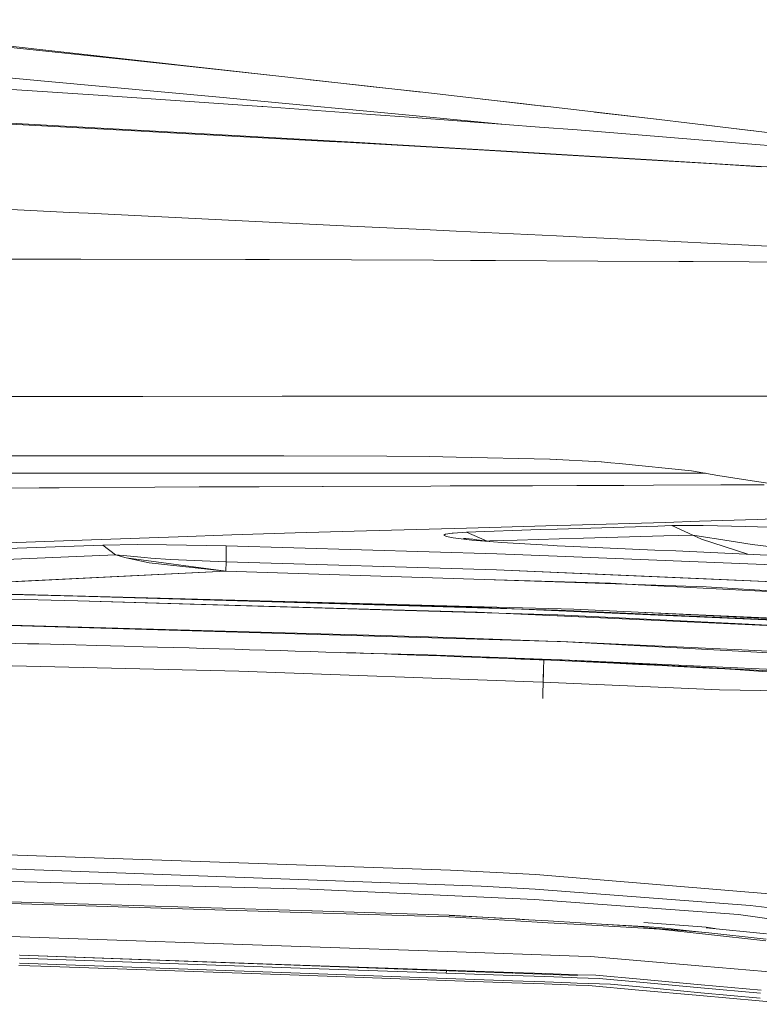
# Model space of a CAD drawing. Units: millimetres. Extents: x -9297 to -663, y 168 to 3379.
# Drawn here: x -3204 to -2951, y 2948 to 3285 of the extents above; entities that cross this region are included whole.
import ezdxf

# ---------------------------------------------------------------- set-up
doc = ezdxf.new("R2010")
doc.units = ezdxf.units.MM
doc.layers.add('1', color=7, linetype='Continuous', true_color=0xffffff)

msp = doc.modelspace()

# ---------------------------------------------------------------- linework, layer by layer
at = {"layer": '1', "color": 18, "linetype": 'Continuous', "lineweight": 13}
for p, q in [((-3114.216983, 3265.604891), (-3288.253725, 3285.051502)), ((-3167.752922, 3271.430172), (-3227.254808, 3277.706302)), ((-3167.752922, 3271.430172), (-3140.308797, 3268.443979)), ((-3114.216983, 3265.604891), (-3140.308797, 3268.443979)), ((-3195.363939, 3264.017261), (-3227.170169, 3266.928591)), ((-3083.05639, 3262.120641), (-3114.216983, 3265.604891)), ((-3195.363939, 3264.017261), (-3134.266794, 3258.424915)), ((-3087.872207, 3262.660183), (-3104.562099, 3264.525321)), ((-3067.588747, 3260.393299), (-3087.872207, 3262.660183)), ((-3083.05639, 3262.120641), (-3066.07002, 3260.221399)), ((-3206.523836, 3261.158146), (-3176.98139, 3259.220518)), ((-3144.12564, 3256.956018), (-3176.98139, 3259.220518)), ((-3126.221359, 3257.660068), (-3134.266794, 3258.424915)), ((-3067.588747, 3260.393299), (-3066.783272, 3260.301148)), ((-3027.888715, 3255.849756), (-3066.07002, 3260.221399)), ((-3121.126831, 3255.370773), (-3144.12564, 3256.956018)), ((-3070.744693, 3252.386249), (-3126.221359, 3257.660068)), ((-3120.788515, 3255.346454), (-3121.126831, 3255.370773)), ((-3083.857715, 3252.678312), (-3120.788515, 3255.346454)), ((-3045.669305, 3257.885579), (-3032.359302, 3256.362833)), ((-3032.359302, 3256.362833), (-3024.921834, 3255.511917)), ((-3023.373067, 3255.332626), (-3027.888715, 3255.849756)), ((-3024.921834, 3255.511917), (-3024.07231, 3255.412703)), ((-2985.358417, 3250.889219), (-3023.373067, 3255.332626)), ((-3083.857715, 3252.678312), (-3070.730388, 3251.729883)), ((-3037.963092, 3249.26988), (-3070.744693, 3252.386249)), ((-3037.963092, 3249.26988), (-3070.730388, 3251.729883)), ((-3007.388406, 3253.464232), (-2987.232149, 3251.110233)), ((-3162.308633, 3246.965803), (-3245.027244, 3251.30073)), ((-3207.064092, 3249.631799), (-3144.96845, 3246.280111)), ((-3037.963092, 3249.26988), (-3037.959278, 3249.269642)), ((-3026.193559, 3248.350538), (-3037.959278, 3249.269642)), ((-3013.357103, 3247.347749), (-3026.193559, 3248.350538)), ((-2986.230215, 3250.991121), (-2987.232149, 3251.110233)), ((-2985.358417, 3250.889219), (-2975.87651, 3249.761022)), ((-2975.87651, 3249.761022), (-2952.135503, 3246.935762)), ((-2954.176128, 3247.180618), (-2970.000822, 3249.061796)), ((-3162.308633, 3246.965803), (-3154.290617, 3246.525444)), ((-3097.939193, 3243.431247), (-3154.290617, 3246.525444)), ((-3144.96845, 3246.280111), (-3140.75917, 3246.0436)), ((-3087.662637, 3243.061937), (-3140.75917, 3246.0436)), ((-2992.468297, 3245.716013), (-3013.357103, 3247.347749)), ((-2992.468297, 3245.716013), (-2971.755683, 3244.02038)), ((-2954.176128, 3247.180618), (-2953.002707, 3247.038962)), ((-2928.301275, 3244.055904), (-2952.135503, 3246.935762)), ((-3097.939193, 3243.431247), (-3092.820585, 3243.150152)), ((-3045.042932, 3240.413345), (-3092.820585, 3243.150152)), ((-3087.662637, 3243.061937), (-3076.699436, 3242.424167)), ((-3076.699436, 3242.424167), (-3035.545766, 3240.029253)), ((-2971.755683, 3244.02038), (-2961.958587, 3243.21834)), ((-2955.089271, 3242.65591), (-2961.958587, 3243.21834)), ((-2955.089271, 3242.65591), (-2921.718299, 3239.796079)), ((-3026.318491, 3239.340938), (-3045.042932, 3240.413345)), ((-3035.545766, 3240.029253), (-3014.919937, 3238.789953)), ((-2995.44996, 3237.499393), (-3026.318491, 3239.340938)), ((-2987.796009, 3237.160362), (-3014.919937, 3238.789953)), ((-2995.44996, 3237.499393), (-2966.312587, 3235.761322)), ((-2987.796009, 3237.160362), (-2956.264913, 3235.210336)), ((-2950.423658, 3234.776891), (-2966.312587, 3235.761322)), ((-2944.639385, 3234.491504), (-2956.264913, 3235.210336)), ((-3186.847627, 3219.198383), (-3213.632762, 3220.520414)), ((-3186.847627, 3219.198383), (-3180.373609, 3218.878902)), ((-3132.477939, 3216.549314), (-3180.373609, 3218.878902)), ((-3125.506818, 3216.210283), (-3132.477939, 3216.549314)), ((-3125.506818, 3216.210283), (-3090.884626, 3214.526333)), ((-3065.810621, 3213.324465), (-3090.884626, 3214.526333)), ((-3054.624021, 3212.788023), (-3065.810621, 3213.324465)), ((-3020.415962, 3211.148418), (-3054.624021, 3212.788023)), ((-3020.415962, 3211.148418), (-3009.117544, 3210.606016)), ((-2982.384145, 3209.322847), (-3009.117544, 3210.606016)), ((-2964.269102, 3208.453335), (-2982.384145, 3209.322847)), ((-2964.269102, 3208.453335), (-2957.042873, 3208.099521)), ((-2917.893589, 3206.181921), (-2957.042873, 3208.099521)), ((-3207.734287, 3203.174032), (-3200.511873, 3203.172363)), ((-3200.511873, 3203.172363), (-3182.88058, 3203.142561)), ((-3182.88058, 3203.142561), (-3126.703203, 3203.047432)), ((-3126.703203, 3203.047432), (-3121.152818, 3203.038133)), ((-3118.43437, 3203.033603), (-3121.152818, 3203.038133)), ((-3062.383592, 3202.833093), (-3118.43437, 3203.033603)), ((-3062.383592, 3202.833093), (-3049.749553, 3202.788032)), ((-3041.239917, 3202.757515), (-3049.749553, 3202.788032)), ((-3041.239917, 3202.757515), (-3006.30182, 3202.559627)), ((-2978.589475, 3202.402509), (-3006.30182, 3202.559627)), ((-2973.646343, 3202.374614), (-2978.589475, 3202.402509)), ((-2973.646343, 3202.374614), (-2954.524457, 3202.228702)), ((-2954.524457, 3202.228702), (-2914.919317, 3201.926388)), ((-3239.365757, 3156.295217), (-3175.09836, 3156.29784)), ((-3175.09836, 3156.29784), (-3161.789834, 3156.298317)), ((-3161.789834, 3156.298317), (-3114.149511, 3156.30237)), ((-3114.149511, 3156.30237), (-3112.791717, 3156.302608)), ((-3080.075443, 3156.305469), (-3112.791717, 3156.302608)), ((-3080.075443, 3156.305469), (-3054.789007, 3156.308569)), ((-3054.789007, 3156.308569), (-3052.754581, 3156.308807)), ((-3008.390367, 3156.314529), (-3052.754581, 3156.308807)), ((-3008.390367, 3156.314529), (-2998.480737, 3156.31596)), ((-2998.480737, 3156.31596), (-2995.827854, 3156.316198)), ((-2946.095645, 3156.323589), (-2995.827854, 3156.316198)), ((-3238.861501, 3136.000074), (-3192.529619, 3136.000074)), ((-3192.529619, 3136.000074), (-3137.124479, 3136.000074)), ((-3137.124479, 3136.000074), (-3125.464857, 3136.000789)), ((-3137.124479, 3136.000074), (-3125.460789, 3136.000779)), ((-3113.570869, 3135.970749), (-3125.464857, 3136.000789)), ((-3078.359783, 3135.881819), (-3113.570869, 3135.970749)), ((-3063.775241, 3135.744966), (-3078.382277, 3135.881875)), ((-3063.775241, 3135.744966), (-3078.359783, 3135.881819)), ((-3054.629266, 3135.533489), (-3063.777948, 3135.744992)), ((-3054.629266, 3135.533489), (-3063.775241, 3135.744966)), ((-3022.617682, 3134.793319), (-3054.629266, 3135.533489)), ((-3022.617682, 3134.793319), (-3005.06033, 3133.900328)), ((-3022.530019, 3134.791292), (-3022.617557, 3134.793316)), ((-3005.069911, 3133.901275), (-3022.530019, 3134.791292)), ((-3001.833856, 3133.581318), (-3005.069911, 3133.901275)), ((-2999.003112, 3133.301176), (-3001.833856, 3133.581318)), ((-2974.196851, 3130.847372), (-2999.003112, 3133.301176)), ((-2965.211809, 3129.255689), (-2974.201587, 3130.84784)), ((-2965.211809, 3129.255689), (-2974.196851, 3130.847372)), ((-3226.519346, 3130.000151), (-3160.983086, 3130.000151)), ((-3160.983086, 3130.000151), (-3104.13909, 3130.000151)), ((-3104.13909, 3130.000151), (-3058.83193, 3130.000151)), ((-3058.83193, 3130.000151), (-3018.11862, 3130.000151)), ((-3018.11862, 3130.000151), (-2992.17391, 3130.000151)), ((-2992.17391, 3130.000151), (-2969.415272, 3130.000151)), ((-2965.211809, 3129.255689), (-2954.972446, 3127.666391)), ((-2947.507799, 3126.507915), (-2954.972446, 3127.666391)), ((-3223.560333, 3124.840535), (-3197.149515, 3125.020064)), ((-3197.149515, 3125.020064), (-3190.357447, 3125.056304)), ((-3190.357447, 3125.056304), (-3157.64451, 3125.231541)), ((-3142.459869, 3125.313081), (-3157.64451, 3125.231541)), ((-3142.459869, 3125.313081), (-3121.960402, 3125.402249)), ((-3100.381136, 3125.496186), (-3121.960402, 3125.402249)), ((-3100.161314, 3125.49714), (-3100.381136, 3125.496186)), ((-3063.301802, 3125.635422), (-3100.161314, 3125.49714)), ((-3063.301802, 3125.635422), (-3056.765795, 3125.658311)), ((-3056.765795, 3125.658311), (-3054.553509, 3125.66594)), ((-3028.597832, 3125.757016), (-3054.553509, 3125.66594)), ((-3028.597832, 3125.757016), (-3013.424158, 3125.81376)), ((-3013.424158, 3125.81376), (-2997.340441, 3125.874079)), ((-2987.218618, 3125.916518), (-2997.340441, 3125.874079)), ((-2964.217424, 3126.013316), (-2987.218618, 3125.916518)), ((-2964.217424, 3126.013316), (-2949.472427, 3126.085557)), ((-2971.561193, 3113.585271), (-2983.264685, 3113.2069)), ((-2951.849461, 3114.222802), (-2971.561193, 3113.585271)), ((-2930.415392, 3114.996232), (-2951.849461, 3114.222802)), ((-3089.54668, 3110.201634), (-3109.655857, 3109.590567)), ((-3089.54668, 3110.201634), (-3051.156521, 3111.264981)), ((-3043.165922, 3111.486949), (-3051.156521, 3111.264981)), ((-3051.110744, 3109.905757), (-3025.918722, 3110.774316)), ((-3020.145893, 3112.126864), (-3043.165922, 3111.486949)), ((-3020.152807, 3110.943116), (-3025.918722, 3110.774316)), ((-2985.800982, 3111.949004), (-3020.152807, 3110.943116)), ((-3015.540123, 3112.254895), (-3020.145893, 3112.126864)), ((-2983.264685, 3113.2069), (-3015.540123, 3112.254895)), ((-2985.800982, 3111.949004), (-2981.013775, 3112.091817)), ((-2974.280119, 3112.170495), (-2981.013775, 3112.091817)), ((-2981.013775, 3112.091817), (-2973.742962, 3108.896769)), ((-2970.237017, 3112.145938), (-2974.280119, 3112.170495)), ((-2955.726385, 3111.852444), (-2970.237017, 3112.145938)), ((-2942.59119, 3111.441649), (-2955.726385, 3111.852444)), ((-3179.321051, 3107.282914), (-3230.769873, 3105.297602)), ((-3149.689198, 3108.3012), (-3179.321051, 3107.282914)), ((-3131.3622, 3108.930863), (-3149.689198, 3108.3012)), ((-3109.655857, 3109.590567), (-3131.3622, 3108.930863)), ((-3058.359861, 3109.156884), (-3058.916092, 3108.79711)), ((-3058.916092, 3108.79711), (-3058.007002, 3108.341969)), ((-3056.095839, 3109.534539), (-3058.359861, 3109.156884)), ((-3058.007002, 3108.341969), (-3055.693865, 3107.890166)), ((-3055.68409, 3109.578408), (-3056.095839, 3109.534539)), ((-3049.29471, 3107.140101), (-3055.693865, 3107.890166)), ((-3051.110744, 3109.905757), (-3055.68409, 3109.578408)), ((-3052.178144, 3107.691563), (-3051.374674, 3107.683934)), ((-3051.678181, 3107.465304), (-3052.178144, 3107.691563)), ((-3051.29329, 3107.374361), (-3051.678181, 3107.465304)), ((-3051.374674, 3107.683934), (-3048.964739, 3107.438363)), ((-3051.110744, 3109.905757), (-3044.066906, 3106.836594)), ((-3041.880131, 3106.520928), (-3049.29471, 3107.140101)), ((-3048.964739, 3107.438363), (-3048.547506, 3107.389487)), ((-3044.066906, 3106.836594), (-3048.547506, 3107.389487)), ((-3043.114185, 3106.864251), (-3044.066906, 3106.836594)), ((-3044.066906, 3106.836594), (-3043.268234, 3106.636845)), ((-3033.793449, 3107.136048), (-3043.114185, 3106.864251)), ((-3033.793449, 3107.136048), (-3019.467831, 3107.553996)), ((-3011.213064, 3107.795514), (-3019.467831, 3107.553996)), ((-3011.213064, 3107.795514), (-2983.68597, 3108.600892)), ((-2983.68597, 3108.600892), (-2978.611708, 3108.749188)), ((-2973.742962, 3108.896769), (-2978.611708, 3108.749188)), ((-2973.742962, 3108.896769), (-2970.112562, 3108.303345)), ((-2973.742962, 3108.896769), (-2970.808268, 3107.498444)), ((-2970.808268, 3107.498444), (-2955.011624, 3102.338766)), ((-2970.112562, 3108.303345), (-2968.835115, 3108.094729)), ((-2968.835115, 3108.094729), (-2965.69562, 3107.559003)), ((-2965.69562, 3107.559003), (-2953.559637, 3105.664529)), ((-3175.420523, 3105.457104), (-3248.529673, 3102.886475)), ((-3163.637877, 3105.61613), (-3175.420523, 3105.457104)), ((-3175.420523, 3105.457104), (-3171.042442, 3102.068938)), ((-3153.698206, 3105.54818), (-3163.637877, 3105.61613)), ((-3133.270264, 3105.139531), (-3153.698206, 3105.54818)), ((-3133.270264, 3105.139531), (-3133.303642, 3099.702872)), ((-3133.270264, 3105.139531), (-3040.826797, 3102.44254)), ((-3039.049387, 3106.318511), (-3041.880131, 3106.520928)), ((-3039.049387, 3106.318511), (-3021.428347, 3105.306185)), ((-3021.428347, 3105.306185), (-3020.14637, 3105.243005)), ((-3014.728308, 3104.975499), (-3020.14637, 3105.243005)), ((-2986.772299, 3103.756942), (-3014.728308, 3104.975499)), ((-2986.772299, 3103.756942), (-2979.649305, 3103.446521)), ((-2979.649305, 3103.446521), (-2896.359921, 3099.70168)), ((-2953.559637, 3105.664529), (-2946.931362, 3104.883946)), ((-3212.129116, 3100.361623), (-3171.042442, 3102.068938)), ((-3171.042442, 3102.068938), (-3167.248487, 3101.727523)), ((-3171.042442, 3102.068938), (-3167.479515, 3101.12027)), ((-3167.479515, 3101.12027), (-3159.558773, 3099.410094)), ((-3167.479485, 3101.120203), (-3133.339852, 3096.484154)), ((-3167.248487, 3101.727523), (-3161.224127, 3101.18512)), ((-3159.041405, 3101.02681), (-3161.224127, 3101.18512)), ((-3159.041405, 3101.02681), (-3152.34971, 3100.541629)), ((-3152.34971, 3100.541629), (-3133.303642, 3099.702872)), ((-3020.15543, 3101.617373), (-3040.826797, 3102.44254)), ((-3020.15543, 3101.617373), (-2911.950111, 3097.297944)), ((-3020.1554, 3101.617306), (-2911.950201, 3097.297877)), ((-3159.558773, 3099.410094), (-3133.339882, 3096.484221)), ((-3133.303642, 3099.702872), (-3133.339882, 3096.484221)), ((-3133.303612, 3099.702805), (-3133.339852, 3096.484154)), ((-3133.303642, 3099.702872), (-3040.905952, 3096.946753)), ((-3133.303612, 3099.702805), (-3040.905923, 3096.946686)), ((-3040.905952, 3096.946753), (-3001.919508, 3095.287837)), ((-3040.905923, 3096.946686), (-2969.229549, 3093.896836)), ((-3221.115559, 3092.180699), (-3133.339852, 3096.484154)), ((-3203.114033, 3093.105592), (-3133.339882, 3096.484221)), ((-3133.339882, 3096.484221), (-3045.123339, 3093.737401)), ((-3133.339852, 3096.484154), (-3045.125693, 3093.656748)), ((-2969.219774, 3091.223925), (-3045.125693, 3093.656748)), ((-3001.916647, 3092.392005), (-3045.123339, 3093.737401)), ((-3001.919508, 3095.287837), (-2911.634207, 3091.446437)), ((-2969.229549, 3093.896836), (-2911.634296, 3091.44637)), ((-3259.081841, 3090.124167), (-3045.127392, 3084.378518)), ((-3259.081811, 3090.1241), (-3045.127362, 3084.378451)), ((-3203.114033, 3093.105592), (-3229.685068, 3091.6901)), ((-2992.484093, 3091.89514), (-3001.916647, 3092.392005)), ((-2992.484093, 3091.89514), (-2937.101603, 3088.977851)), ((-2969.219774, 3091.223925), (-2937.032551, 3089.143008)), ((-3259.057522, 3089.64733), (-3184.100866, 3088.043965)), ((-3259.057492, 3089.647263), (-3184.100837, 3088.043898)), ((-3184.00526, 3086.437739), (-3259.03511, 3088.058032)), ((-3184.005231, 3086.437672), (-3259.035081, 3088.057965)), ((-3020.072222, 3083.24293), (-3184.100866, 3088.043965)), ((-3047.60167, 3084.181517), (-3184.100837, 3088.043898)), ((-3084.109068, 3083.465852), (-3184.00526, 3086.437739)), ((-3080.591649, 3083.469361), (-3184.005231, 3086.437672)), ((-3084.109068, 3083.465852), (-3020.144224, 3081.562794)), ((-3080.591649, 3083.469361), (-3047.508925, 3082.51974)), ((-3014.457911, 3082.755059), (-3047.60167, 3084.181517)), ((-3045.127392, 3084.378518), (-3014.510155, 3083.556212)), ((-3045.127362, 3084.378451), (-3014.510125, 3083.556145)), ((-3014.446735, 3082.986392), (-3020.072222, 3083.24293)), ((-3014.510155, 3083.556212), (-2992.484093, 3082.543648)), ((-3014.510125, 3083.556145), (-2992.476672, 3082.499474)), ((-3064.1675, 3074.080266), (-3275.764942, 3079.990901)), ((-3275.764912, 3079.990834), (-3020.143718, 3072.479456)), ((-3047.508925, 3082.51974), (-3020.161122, 3081.268996)), ((-3020.161122, 3081.268996), (-2923.078626, 3076.829403)), ((-3020.144224, 3081.562794), (-3019.887209, 3081.555165)), ((-2957.031012, 3078.486956), (-3019.887209, 3081.555165)), ((-2923.777193, 3078.852147), (-3014.457911, 3082.755059)), ((-3014.446735, 3082.986392), (-2923.777103, 3078.852214)), ((-2937.082767, 3079.996384), (-2992.484093, 3082.543648)), ((-2937.066406, 3079.842299), (-2992.476672, 3082.499474)), ((-2957.031012, 3078.486956), (-2923.078537, 3076.82947)), ((-3064.1675, 3074.080266), (-3020.143747, 3072.486914)), ((-3201.210737, 3071.748532), (-3209.105968, 3071.94332)), ((-3201.210707, 3071.748465), (-3209.105939, 3071.943253)), ((-3201.210737, 3071.748532), (-3197.235584, 3071.649588)), ((-3201.210707, 3071.748465), (-3197.235554, 3071.649521)), ((-3193.26067, 3071.549691), (-3197.235584, 3071.649588)), ((-3193.26064, 3071.549624), (-3197.235554, 3071.649521)), ((-3188.934326, 3071.440018), (-3193.26067, 3071.549691)), ((-3188.934296, 3071.439951), (-3193.26064, 3071.549624)), ((-3188.934326, 3071.440018), (-3184.607983, 3071.329392)), ((-3188.934296, 3071.439951), (-3184.607953, 3071.329325)), ((-3177.450418, 3071.144141), (-3184.607983, 3071.329392)), ((-3177.450389, 3071.144074), (-3184.607953, 3071.329325)), ((-3172.79768, 3071.022309), (-3177.450418, 3071.144141)), ((-3172.79765, 3071.022242), (-3177.450389, 3071.144074)), ((-3172.79768, 3071.022309), (-3168.14518, 3070.899047)), ((-3172.79765, 3071.022242), (-3168.14515, 3070.89898)), ((-3161.682129, 3070.725955), (-3168.14518, 3070.899047)), ((-3161.682099, 3070.725888), (-3168.14515, 3070.89898)), ((-3156.786919, 3070.593156), (-3161.682129, 3070.725955)), ((-3156.786889, 3070.593089), (-3161.682099, 3070.725888)), ((-3156.786919, 3070.593156), (-3151.374817, 3070.444621)), ((-3156.786889, 3070.593089), (-3151.374787, 3070.444554)), ((-3145.962954, 3070.29394), (-3151.374817, 3070.444621)), ((-3145.962924, 3070.293873), (-3151.374787, 3070.444554)), ((-3140.933037, 3070.15232), (-3145.962954, 3070.29394)), ((-3140.933007, 3070.152253), (-3145.962924, 3070.293873)), ((-3140.933037, 3070.15232), (-3135.616302, 3070.000447)), ((-3140.933007, 3070.152253), (-3135.616273, 3070.00038)), ((-3130.299807, 3069.846667), (-3135.616302, 3070.000447)), ((-3130.299777, 3069.8466), (-3135.616273, 3070.00038)), ((-3125.242472, 3069.698371), (-3130.299807, 3069.846667)), ((-3125.242442, 3069.698304), (-3130.299777, 3069.8466)), ((-3125.242472, 3069.698371), (-3119.971275, 3069.541491)), ((-3125.242442, 3069.698304), (-3119.971246, 3069.541424)), ((-3019.055128, 3072.447575), (-3020.143747, 3072.486914)), ((-3020.143718, 3072.479456), (-3019.055098, 3072.447508)), ((-3019.055128, 3072.447575), (-2957.017422, 3069.604672)), ((-3019.055098, 3072.447508), (-2951.88722, 3068.814486)), ((-3114.700317, 3069.382466), (-3119.971275, 3069.541491)), ((-3114.700288, 3069.382399), (-3119.971246, 3069.541424)), ((-3109.663963, 3069.227971), (-3114.700317, 3069.382466)), ((-3109.663934, 3069.227904), (-3114.700288, 3069.382399)), ((-3109.663963, 3069.227971), (-3104.418039, 3069.064654)), ((-3109.663934, 3069.227904), (-3104.41801, 3069.064587)), ((-3099.172354, 3068.898715), (-3104.418039, 3069.064654)), ((-3099.172324, 3068.898648), (-3104.41801, 3069.064587)), ((-3094.272375, 3068.74112), (-3099.172354, 3068.898715)), ((-3094.272345, 3068.741053), (-3099.172324, 3068.898648)), ((-3094.272375, 3068.74112), (-3088.997602, 3068.568505)), ((-3094.272345, 3068.741053), (-3088.997573, 3068.568438)), ((-3092.132998, 3068.67111), (-3064.345121, 3067.906655)), ((-3083.72283, 3068.393029), (-3088.997602, 3068.568505)), ((-3083.7228, 3068.392962), (-3088.997573, 3068.568438)), ((-3079.110622, 3068.236865), (-3083.72283, 3068.393029)), ((-3079.110593, 3068.236798), (-3083.7228, 3068.392962)), ((-3079.110622, 3068.236865), (-3074.498415, 3068.078078)), ((-3079.110593, 3068.236798), (-3074.498385, 3068.078011)), ((-3068.36009, 3067.862786), (-3074.498415, 3068.078078)), ((-3068.36006, 3067.862719), (-3074.498385, 3068.078011)), ((-3064.180136, 3067.713298), (-3068.36009, 3067.862786)), ((-3064.180106, 3067.713231), (-3068.36006, 3067.862719)), ((-3064.345121, 3067.906655), (-3019.252539, 3066.236295)), ((-3064.180136, 3067.713298), (-3060.00042, 3067.561425)), ((-3064.180106, 3067.713231), (-3060.00039, 3067.561358)), ((-3053.091288, 3067.305125), (-3060.00042, 3067.561425)), ((-3053.091258, 3067.305058), (-3060.00039, 3067.561358)), ((-3049.449682, 3067.167081), (-3053.091288, 3067.305125)), ((-3049.449652, 3067.167014), (-3053.091258, 3067.305058)), ((-3049.449682, 3067.167081), (-3045.808315, 3067.026891)), ((-3049.449652, 3067.167014), (-3045.808285, 3067.026823)), ((-3038.868189, 3066.753901), (-3045.808315, 3067.026891)), ((-3038.868159, 3066.753834), (-3045.808285, 3067.026823)), ((-3019.252509, 3066.236227), (-3044.276422, 3066.966568)), ((-3032.577515, 3066.499509), (-3038.868189, 3066.753901)), ((-3032.577485, 3066.499442), (-3038.868159, 3066.753834)), ((-3026.287317, 3066.237963), (-3032.577515, 3066.499509)), ((-3026.287287, 3066.237896), (-3032.577485, 3066.499442)), ((-2957.017422, 3069.604672), (-2939.263582, 3068.791188)), ((-2951.88722, 3068.814486), (-2911.1, 3066.60816)), ((-3128.97563, 3062.314309), (-3280.149221, 3065.874614)), ((-3024.741173, 3066.172398), (-3026.287317, 3066.237963)), ((-3024.741143, 3066.172331), (-3026.287287, 3066.237896)), ((-3024.741173, 3066.172398), (-3024.891615, 3059.858121)), ((-3002.921104, 3065.200366), (-3024.741173, 3066.172398)), ((-3002.921075, 3065.200299), (-3024.741143, 3066.172331)), ((-3019.252539, 3066.236295), (-3018.448591, 3066.199816)), ((-3019.252509, 3066.236227), (-3018.449277, 3066.193312)), ((-3018.449277, 3066.193312), (-2913.938135, 3060.621231)), ((-3018.448591, 3066.199816), (-2939.525366, 3062.627829)), ((-2992.249489, 3064.686574), (-3002.921104, 3065.200366)), ((-2992.249459, 3064.686507), (-3002.921075, 3065.200299)), ((-2986.914158, 3064.419068), (-2992.249489, 3064.686574)), ((-2986.914128, 3064.419001), (-2992.249459, 3064.686507)), ((-2984.246492, 3064.282693), (-2986.914158, 3064.419068)), ((-2984.246463, 3064.282626), (-2986.914128, 3064.419001)), ((-2978.911638, 3064.003743), (-2984.246492, 3064.282693)), ((-2978.911608, 3064.003676), (-2984.246463, 3064.282626)), ((-2968.242645, 3063.42081), (-2978.911638, 3064.003743)), ((-2968.242735, 3063.420742), (-2978.911608, 3064.003676)), ((-2962.909073, 3063.115567), (-2968.242735, 3063.420742)), ((-2962.908983, 3063.115634), (-2968.242645, 3063.42081)), ((-2957.575649, 3062.800377), (-2962.909073, 3063.115567)), ((-2957.57556, 3062.800444), (-2962.908983, 3063.115634)), ((-3128.97563, 3062.314309), (-3028.336287, 3058.674372)), ((-3024.911642, 3058.562793), (-3024.841936, 3061.943199)), ((-2914.92781, 3059.803456), (-2957.575649, 3062.800377)), ((-2914.927721, 3059.803523), (-2957.57556, 3062.800444)), ((-3028.336287, 3058.674372), (-3024.913073, 3058.550395)), ((-3024.922766, 3058.550746), (-3025.016546, 3054.614819)), ((-3024.914026, 3058.496274), (-3024.93776, 3057.921455)), ((-3024.91188, 3058.550395), (-3024.914026, 3058.496274)), ((-3024.91188, 3058.550395), (-3024.913073, 3058.550395)), ((-3024.911642, 3058.562793), (-3024.91188, 3058.550395)), ((-2964.693069, 3055.916346), (-3024.91188, 3058.550395)), ((-3025.071144, 3053.056992), (-3025.016546, 3054.614819)), ((-2942.323208, 3055.606641), (-2964.693069, 3055.916346)), ((-3056.585282, 2994.365662), (-3222.789735, 3000.095337)), ((-3046.167344, 2988.847941), (-3212.084264, 2994.88613)), ((-3027.44934, 2992.819279), (-3056.585282, 2994.365662)), ((-2943.228573, 2985.890358), (-3027.44934, 2992.819279)), ((-3223.041266, 2990.912169), (-3104.69839, 2987.788409)), ((-3027.693003, 2987.820118), (-3046.167344, 2988.847941)), ((-3027.885884, 2984.254807), (-3104.69839, 2987.788409)), ((-3027.693003, 2987.820118), (-2954.164356, 2982.26735)), ((-3256.061047, 2984.44435), (-3203.346699, 2982.832879)), ((-3256.005019, 2985.034913), (-3203.298539, 2983.423203)), ((-3203.346699, 2982.832879), (-3203.298062, 2982.83121)), ((-3203.224868, 2983.421057), (-3203.298539, 2983.423203)), ((-3104.035586, 2979.796856), (-3203.298062, 2982.83121)), ((-3104.032487, 2980.387658), (-3203.224868, 2983.421057)), ((-2958.221763, 2979.216546), (-3027.885884, 2984.254807)), ((-2944.552749, 2981.07621), (-2954.164356, 2982.26735)), ((-3104.035586, 2979.796856), (-3057.126015, 2978.362769)), ((-3104.032487, 2980.387658), (-3103.934735, 2980.384558)), ((-3103.934735, 2980.384558), (-3057.117671, 2978.952855)), ((-3057.06808, 2978.951424), (-3057.117671, 2978.952855)), ((-3057.116717, 2978.787392), (-3034.405917, 2977.64799)), ((-3057.06808, 2978.951424), (-3057.009906, 2978.948086)), ((-3057.009906, 2978.948086), (-3037.769654, 2977.816749)), ((-2958.221763, 2979.216546), (-2932.13281, 2975.435704)), ((-3057.126015, 2978.362769), (-3056.912154, 2978.356331)), ((-3056.912154, 2978.356331), (-3034.427375, 2977.032393)), ((-3034.427375, 2977.032393), (-3023.309916, 2976.377696)), ((-3023.282737, 2976.994484), (-3034.406155, 2977.611512)), ((-3028.282038, 2977.271801), (-3034.405917, 2977.64799)), ((-3023.309916, 2976.377696), (-3012.296647, 2975.729197)), ((-3012.22989, 2976.344555), (-3023.282737, 2976.994484)), ((-3012.256593, 2975.726813), (-3012.296647, 2975.729197)), ((-2990.601748, 2974.45175), (-3012.256593, 2975.726813)), ((-2990.578145, 2974.98247), (-3012.22989, 2976.344555)), ((-3005.015775, 2975.890724), (-2990.580529, 2975.041836)), ((-2990.5276, 2976.487606), (-2969.283909, 2974.812478)), ((-3203.631848, 2971.538752), (-3256.309718, 2973.357886)), ((-2985.171288, 2974.132031), (-2990.601748, 2974.45175)), ((-2969.392866, 2973.009079), (-2990.588635, 2974.681824)), ((-2990.459889, 2975.034922), (-2990.580529, 2975.041836)), ((-2985.406369, 2974.737614), (-2990.459889, 2975.034922)), ((-2985.406369, 2974.737614), (-2969.805213, 2973.041621)), ((-2969.451517, 2972.416132), (-2985.171288, 2974.132031)), ((-2948.828787, 2970.164984), (-2969.451517, 2972.416132)), ((-2948.789686, 2970.756977), (-2969.392866, 2973.009079)), ((-2966.268234, 2974.347595), (-2969.283909, 2974.812478)), ((-2948.616117, 2972.596854), (-2969.26555, 2974.644869)), ((-3203.631848, 2971.538752), (-3203.62398, 2971.538514)), ((-3104.459733, 2968.114108), (-3203.62398, 2971.538514)), ((-3104.459733, 2968.114108), (-3057.648391, 2966.49763)), ((-3012.876242, 2964.951485), (-3057.648391, 2966.49763)), ((-3104.8114, 2960.733145), (-3203.901976, 2964.198082)), ((-3203.80637, 2965.223044), (-3203.854531, 2965.224713)), ((-3203.844517, 2962.541312), (-3104.764193, 2959.008008)), ((-3203.80637, 2965.223044), (-3104.752034, 2961.778134)), ((-3203.80637, 2965.223044), (-3035.364836, 2959.154159)), ((-3203.80637, 2965.223044), (-3040.795385, 2959.378077)), ((-3012.876242, 2964.951485), (-3012.858838, 2964.95077)), ((-3008.727998, 2964.808196), (-3012.858838, 2964.95077)), ((-2970.377773, 2961.502045), (-3008.727998, 2964.808196)), ((-3196.614951, 2961.499661), (-3204.088181, 2961.763352)), ((-3196.614951, 2961.499661), (-3105.033845, 2958.269626)), ((-3058.066577, 2959.098607), (-3104.8114, 2960.733145)), ((-3058.026046, 2957.341224), (-3104.764193, 2959.008008)), ((-3104.752034, 2961.778134), (-3104.700059, 2961.776226)), ((-3104.700059, 2961.776226), (-3013.26558, 2958.344966)), ((-3057.998389, 2960.152119), (-3104.613322, 2961.77321)), ((-3104.556674, 2961.771199), (-3051.739915, 2959.919412)), ((-3058.066577, 2959.098607), (-3058.026405, 2959.970646)), ((-3058.066577, 2959.098607), (-3058.02637, 2959.970645)), ((-3058.066577, 2959.098607), (-3035.420626, 2958.306819)), ((-3057.998389, 2960.152119), (-3057.944983, 2960.150212)), ((-3035.292596, 2959.362477), (-3057.944983, 2960.150212)), ((-3041.310143, 2959.368366), (-3035.379142, 2959.073096)), ((-3041.292032, 2959.367713), (-3035.379142, 2959.073096)), ((-3035.292596, 2959.362477), (-3024.27718, 2958.979398)), ((-3013.286084, 2958.596974), (-3024.27718, 2958.979398)), ((-3013.231725, 2958.595305), (-3013.286084, 2958.596974)), ((-3006.955594, 2958.376914), (-3013.231725, 2958.595305)), ((-2942.931503, 2959.136277), (-2970.377773, 2961.502045)), ((-3105.033845, 2958.269626), (-3058.306187, 2956.621438)), ((-3058.306187, 2956.621438), (-3035.675973, 2955.823213)), ((-3035.384864, 2956.5337), (-3058.026046, 2957.341224)), ((-3035.675973, 2955.823213), (-3024.631709, 2955.433637)), ((-3035.420626, 2958.306819), (-3024.406165, 2957.921534)), ((-3024.353236, 2956.140309), (-3035.384864, 2956.5337)), ((-3013.636798, 2955.045968), (-3024.631709, 2955.433637)), ((-3024.406165, 2957.921534), (-3015.285462, 2957.602769)), ((-3015.639037, 2955.829411), (-3024.353236, 2956.140309)), ((-3013.343781, 2955.747634), (-3015.639037, 2955.829411)), ((-3013.366669, 2957.535535), (-3015.285462, 2957.602769)), ((-3005.857915, 2957.273036), (-3013.366669, 2957.535535)), ((-3001.965731, 2955.341845), (-3013.343781, 2955.747634)), ((-3006.955594, 2958.376914), (-2991.775721, 2957.028895)), ((-3005.857915, 2957.273036), (-2991.918296, 2956.018477)), ((-3001.965731, 2955.341845), (-2991.898745, 2954.395085)), ((-2971.097797, 2954.144507), (-2991.918296, 2956.018477)), ((-2970.990509, 2955.18282), (-2991.775721, 2957.028895)), ((-2970.990509, 2955.18282), (-2970.936149, 2955.178052)), ((-2950.496286, 2953.362733), (-2970.936149, 2955.178052)), ((-3009.412497, 2954.896956), (-3013.636798, 2955.045968)), ((-3009.412497, 2954.896956), (-2992.219895, 2953.345567)), ((-2971.428961, 2951.469451), (-2992.219895, 2953.345567)), ((-2971.109718, 2952.439576), (-2991.898745, 2954.395085)), ((-2950.764984, 2950.52579), (-2971.109718, 2952.439576)), ((-2950.683922, 2952.307254), (-2971.097797, 2954.144507)), ((-2951.124996, 2949.637204), (-2971.428961, 2951.469451)), ((-2951.124996, 2949.637204), (-2938.210635, 2948.471944))]:
    msp.add_line(p, q, dxfattribs=at)

doc.saveas('drawing.dxf')
